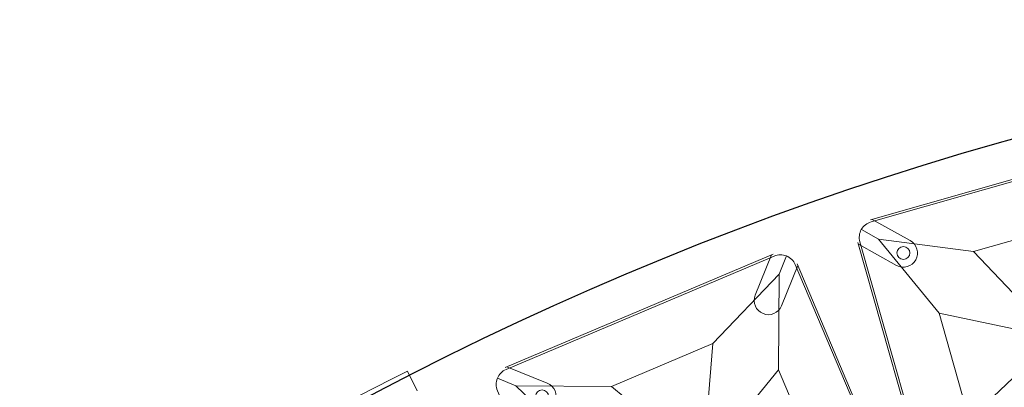
# Model space of a CAD drawing. Units: millimetres. Extents: x -605615453 to 17, y -1703671404 to 113.
# Drawn here: x -605612143 to -605612021, y -1703670006 to -1703669960 of the extents above; entities that cross this region are included whole.
import ezdxf

# ---------------------------------------------------------------- set-up
doc = ezdxf.new("R2010")
doc.units = ezdxf.units.MM
doc.layers.get('0').update_dxf_attribs({"lineweight": 9, "true_color": 0x1c1c1c})
doc.layers.get('Defpoints').update_dxf_attribs({"color": 3, "lineweight": 0})

# ---------------------------------------------------------------- blocks, each defined once
blk = doc.blocks.new('A$C61620817')
for p, q in [((39.41, 39.41), (37.68, 37.68)), ((37.68, 37.68), (39.41, 39.41)), ((37.68, 37.68), (26.82, 33)), ((33, 26.82), (37.68, 37.68)), ((20, 20), (13.18, 33)), ((26.82, 33), (20, 20)), ((20, 20), (33, 26.82)), ((33, 13.18), (20, 20)), ((20, 20), (26.82, 7)), ((37.68, 2.32), (33, 13.18)), ((26.82, 7), (37.68, 2.32)), ((39.41, 0.59), (37.68, 2.32)), ((37.68, 2.32), (39.41, 0.59))]:
    blk.add_line(p, q)
blk.add_lwpolyline([(2, 40), (38, 40, -0.414214), (40, 38), (40, 2, -0.414214), (38, 0), (2, 0, -0.414214), (0, 2), (0, 38, -0.414214)], format="xyb", close=True)
for points in [[(13.18, 33), (26.82, 33)], [(33, 26.82), (33, 13.18)], [(26.82, 7), (13.18, 7)]]:
    blk.add_lwpolyline(points)
blk.add_circle((35.2, 35.2), 0.8)
blk = doc.blocks.new('*U243')
at = {"color": 0}
blk.add_blockref('A$C61620817', (-20, -20), dxfattribs=at)
blk = doc.blocks.new('*U242')
at = {"color": 0, "linetype": 'ByBlock', "lineweight": -2, "transparency": 16777216}
for p, rotation in [((1880.53, 18667.76), 105.8823529411753), ((1836.98, 18652.41), 112.941176470587)]:
    blk.add_blockref('*U243', p, dxfattribs=dict(at, rotation=rotation))
blk = doc.blocks.new('A$C263E4120')
at = {"linetype": 'Continuous', "lineweight": 18}
blk.add_line((0, 0.65), (0.18, 3.35), dxfattribs=at)
blk.add_open_spline([(31.08, 0.18), (28.72, 0.1), (23.93, -0.02), (16.71, -0.03), (9.44, 0.14), (3.87, 0.41), (0.73, 0.61), (0, 0.65)], degree=3, knots=[0, 0, 0, 0, 0.228263, 0.46207, 0.695877, 0.929685, 1, 1, 1, 1], dxfattribs=at)
blk = doc.blocks.new('*U240')
at = {"color": 3, "rotation": 90}
blk.add_blockref('A$C263E4120', (26.06, -19.97), dxfattribs=at)
blk = doc.blocks.new('*U241')
at = {"color": 0, "linetype": 'ByBlock', "lineweight": -2, "transparency": 16777216, "rotation": 120}
blk.add_blockref('*U240', (11524.27, 17938.66, 61.05), dxfattribs=at)

msp = doc.modelspace()

# ---------------------------------------------------------------- linework, layer by layer
for p, q in [((-605612002.94, -1703669975.17), (-605612037.56, -1703669985.02)), ((-605612032.64, -1703669987.58), (-605612037.35, -1703669984.96)), ((-605612029.26, -1703670022.42), (-605612039.11, -1703669987.8)), ((-605612034.34, -1703669990.64), (-605612039.05, -1703669988.01)), ((-605612049.57, -1703669989.25), (-605612082.72, -1703670003.28)), ((-605612051.8, -1703669994.33), (-605612049.78, -1703669989.34)), ((-605612048.56, -1703669995.65), (-605612046.53, -1703669990.65)), ((-605612032.59, -1703670023.6), (-605612046.62, -1703669990.44)), ((-605612077.52, -1703670005.22), (-605612082.52, -1703670003.19))]:
    msp.add_line(p, q)
for centre, start, end in [((-605612033.49, -1703669989.11), 240.8824, 60.8824), ((-605612050.18, -1703669994.99), 157.9412, 337.9412), ((-605612078.18, -1703670006.84), 247.9412, 67.9412)]:
    msp.add_arc(centre, 1.75, start, end)
at = {"layer": 'Defpoints', "color": 4, "lineweight": 30}
msp.add_circle((-605611912.08, -1703670360.25), 400, dxfattribs=at)

# ---------------------------------------------------------------- block references
for name, p in [('*U242', (-605613895.23, -1703688667.33)), ('*U241', (-605623623.69, -1703687974.38, -61.05))]:
    msp.add_blockref(name, p)

doc.saveas('drawing.dxf')
